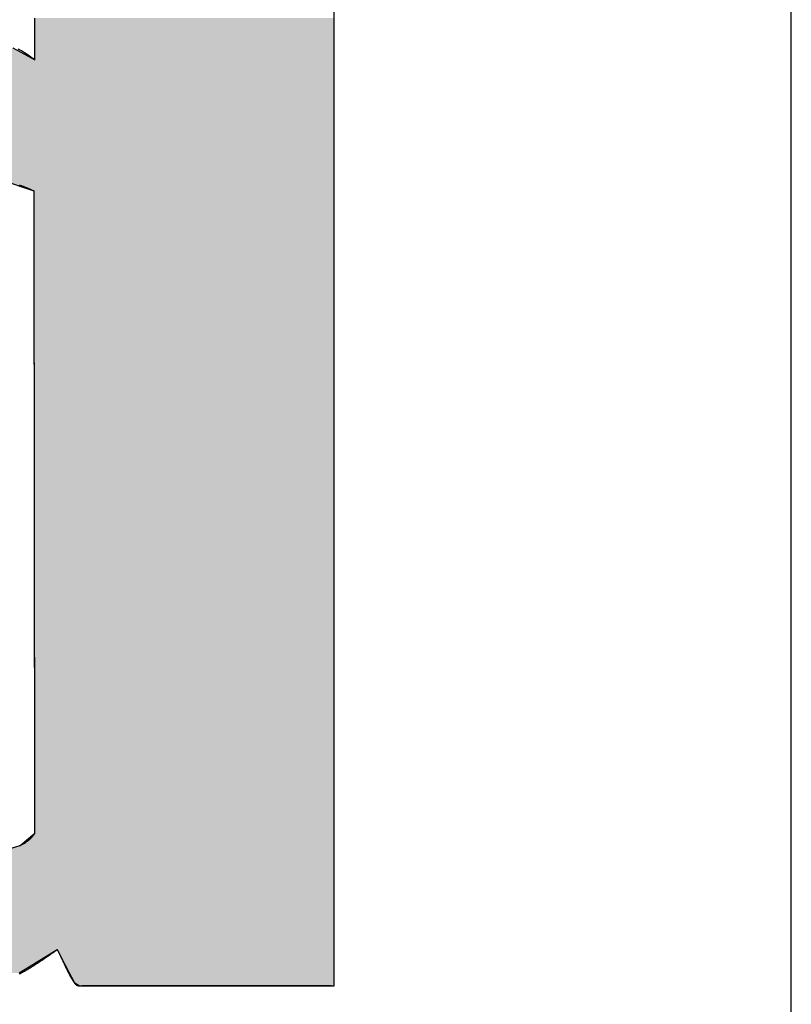
# Model space of a CAD drawing. Extents: x -5 to 2115, y -604 to -5.
# Drawn here: x 407 to 415, y -332 to -321 of the extents above; entities that cross this region are included whole.
import ezdxf

# ---------------------------------------------------------------- set-up
doc = ezdxf.new("R2010")
doc.units = 0
doc.layers.get('0').update_dxf_attribs({"linetype": 'CONTINUOUS'})
doc.layers.add('A3_SHEET', color=6, linetype='CONTINUOUS')

# ---------------------------------------------------------------- blocks, each defined once
blk = doc.blocks.new('*U286')
at = {"linetype": 'CONTINUOUS'}
for p, q in [((109.605, 53.011), (109.605, 53.342)), ((112.875, 53.342), (112.875, 53.011)), ((109.364, 53.018), (109.605, 52.886)), ((109.605, 52.918), (109.605, 53.011)), ((112.875, 53.011), (112.875, 52.918)), ((109.605, 52.886), (109.605, 52.918)), ((112.875, 52.918), (112.875, 52.886)), ((112.875, 52.886), (112.875, 52.786)), ((112.875, 52.786), (112.875, 52.697)), ((112.875, 52.697), (112.875, 52.249)), ((112.875, 52.249), (112.875, 51.757)), ((112.875, 51.757), (112.875, 51.683)), ((112.875, 51.683), (112.875, 51.595)), ((112.875, 51.595), (112.875, 51.572)), ((109.596, 51.45), (109.23, 51.572)), ((112.875, 51.572), (112.875, 51.45)), ((109.596, 51.371), (109.596, 51.45)), ((109.597, 51.148), (109.596, 51.371)), ((112.875, 51.45), (112.875, 51.371)), ((112.875, 51.371), (112.875, 51.148)), ((109.597, 50.802), (109.597, 51.148)), ((112.875, 51.148), (112.875, 50.802)), ((109.598, 50.353), (109.597, 50.802)), ((112.875, 50.802), (112.875, 50.353)), ((109.598, 49.822), (109.598, 50.353)), ((112.875, 50.353), (112.875, 49.822)), ((109.599, 49.286), (109.598, 49.822)), ((112.875, 49.822), (112.875, 49.286)), ((109.599, 49.229), (109.599, 49.286)), ((109.6, 47.94), (109.599, 49.229)), ((112.875, 49.286), (112.875, 49.229)), ((112.875, 49.229), (112.875, 47.94)), ((109.602, 46.888), (109.6, 47.94)), ((112.875, 47.94), (112.875, 46.888)), ((109.602, 46.651), (109.602, 46.888)), ((112.875, 46.888), (112.875, 46.651)), ((109.603, 46.058), (109.602, 46.651)), ((112.875, 46.651), (112.875, 46.058)), ((109.603, 45.785), (109.603, 46.058)), ((112.875, 46.058), (112.875, 45.785)), ((109.603, 45.526), (109.603, 45.785)), ((112.875, 45.785), (112.875, 45.526)), ((109.604, 45.077), (109.603, 45.526)), ((112.875, 45.526), (112.875, 45.077)), ((109.604, 44.797), (109.604, 45.077)), ((112.875, 45.077), (112.875, 44.797)), ((109.604, 44.731), (109.604, 44.797)), ((112.875, 44.797), (112.875, 44.731)), ((109.605, 44.508), (109.604, 44.731)), ((112.875, 44.731), (112.875, 44.508)), ((109.605, 44.429), (109.605, 44.508)), ((112.875, 44.508), (112.875, 44.429)), ((109.443, 44.293), (109.605, 44.429)), ((112.875, 44.429), (112.875, 44.293)), ((109.234, 44.233), (109.443, 44.293)), ((112.875, 44.293), (112.875, 44.233)), ((112.875, 44.233), (112.875, 44.228)), ((112.875, 44.228), (112.875, 43.962)), ((112.875, 43.962), (112.875, 43.786)), ((112.875, 43.786), (112.875, 43.614)), ((112.875, 43.614), (112.875, 43.341)), ((112.875, 43.341), (112.875, 43.318)), ((112.875, 43.318), (112.875, 43.153)), ((109.847, 43.151), (109.63, 43.018)), ((109.889, 43.08), (109.852, 43.151)), ((109.981, 42.903), (109.889, 43.08)), ((112.875, 43.153), (112.875, 43.151)), ((112.875, 43.151), (112.875, 43.08)), ((112.875, 43.08), (112.875, 42.903)), ((109.63, 43.018), (109.433, 42.897)), ((110.038, 42.794), (109.981, 42.903)), ((112.875, 42.903), (112.875, 42.794)), ((110.042, 42.787), (110.038, 42.794)), ((110.087, 42.757), (110.042, 42.787)), ((110.087, 42.757), (110.087, 42.757)), ((110.087, 42.757), (110.087, 42.757)), ((110.087, 42.757), (110.087, 42.757)), ((110.087, 42.757), (110.087, 42.757)), ((110.087, 42.757), (110.087, 42.757)), ((110.087, 42.757), (110.087, 42.757)), ((110.087, 42.757), (110.087, 42.757)), ((110.087, 42.757), (110.087, 42.757)), ((110.207, 42.757), (110.118, 42.757)), ((110.523, 42.757), (110.207, 42.757)), ((110.969, 42.757), (110.523, 42.757)), ((111.481, 42.757), (110.969, 42.757)), ((111.993, 42.757), (111.481, 42.757)), ((112.44, 42.757), (111.993, 42.757)), ((112.756, 42.757), (112.44, 42.757)), ((112.844, 42.757), (112.756, 42.757)), ((112.875, 42.794), (112.875, 42.787)), ((112.875, 42.787), (112.875, 42.757))]:
    blk.add_line(p, q, dxfattribs=at)
at = {"linetype": 'CONTINUOUS', "extrusion": (0, 0, -1)}
for points in [[(-109.605, 53.342), (-112.875, 53.011), (-109.605, 53.011)], [(-109.605, 53.342), (-112.875, 53.342), (-112.875, 53.011)], [(-106.433, 53.018), (-109.605, 52.886), (-106.211, 52.886)], [(-106.433, 53.018), (-109.364, 53.018), (-109.605, 52.886)], [(-109.605, 53.011), (-112.875, 52.918), (-109.605, 52.918)], [(-109.605, 53.011), (-112.875, 53.011), (-112.875, 52.918)], [(-106.211, 52.886), (-112.875, 52.786), (-106.045, 52.786)], [(-106.211, 52.886), (-112.875, 52.886), (-112.875, 52.786)], [(-109.605, 52.918), (-112.875, 52.886), (-109.605, 52.886)], [(-109.605, 52.918), (-112.875, 52.918), (-112.875, 52.886)], [(-106.045, 52.786), (-112.875, 52.697), (-105.898, 52.697)], [(-106.045, 52.786), (-112.875, 52.786), (-112.875, 52.697)], [(-105.898, 52.697), (-112.875, 52.249), (-105.469, 52.249)], [(-105.898, 52.697), (-112.875, 52.697), (-112.875, 52.249)], [(-105.469, 52.249), (-112.875, 51.757), (-105.195, 51.757)], [(-105.469, 52.249), (-112.875, 52.249), (-112.875, 51.757)], [(-105.195, 51.757), (-112.875, 51.683), (-105.168, 51.683)], [(-105.195, 51.757), (-112.875, 51.757), (-112.875, 51.683)], [(-105.168, 51.683), (-112.875, 51.595), (-105.137, 51.595)], [(-105.168, 51.683), (-112.875, 51.683), (-112.875, 51.595)], [(-108.845, 51.595), (-112.875, 51.572), (-109.23, 51.572)], [(-108.845, 51.595), (-112.875, 51.595), (-112.875, 51.572)], [(-109.23, 51.572), (-112.875, 51.45), (-109.596, 51.45)], [(-109.23, 51.572), (-112.875, 51.572), (-112.875, 51.45)], [(-109.596, 51.45), (-112.875, 51.371), (-109.596, 51.371)], [(-109.596, 51.45), (-112.875, 51.45), (-112.875, 51.371)], [(-109.596, 51.371), (-112.875, 51.148), (-109.597, 51.148)], [(-109.596, 51.371), (-112.875, 51.371), (-112.875, 51.148)], [(-109.597, 51.148), (-112.875, 50.802), (-109.597, 50.802)], [(-109.597, 51.148), (-112.875, 51.148), (-112.875, 50.802)], [(-109.597, 50.802), (-112.875, 50.353), (-109.598, 50.353)], [(-109.597, 50.802), (-112.875, 50.802), (-112.875, 50.353)], [(-109.598, 50.353), (-112.875, 49.822), (-109.598, 49.822)], [(-109.598, 50.353), (-112.875, 50.353), (-112.875, 49.822)], [(-109.598, 49.822), (-112.875, 49.286), (-109.599, 49.286)], [(-109.598, 49.822), (-112.875, 49.822), (-112.875, 49.286)], [(-109.599, 49.286), (-112.875, 49.229), (-109.599, 49.229)], [(-109.599, 49.286), (-112.875, 49.286), (-112.875, 49.229)], [(-109.599, 49.229), (-112.875, 47.94), (-109.6, 47.94)], [(-109.599, 49.229), (-112.875, 49.229), (-112.875, 47.94)], [(-109.6, 47.94), (-112.875, 46.888), (-109.602, 46.888)], [(-109.6, 47.94), (-112.875, 47.94), (-112.875, 46.888)], [(-109.602, 46.888), (-112.875, 46.651), (-109.602, 46.651)], [(-109.602, 46.888), (-112.875, 46.888), (-112.875, 46.651)], [(-109.602, 46.651), (-112.875, 46.058), (-109.603, 46.058)], [(-109.602, 46.651), (-112.875, 46.651), (-112.875, 46.058)], [(-109.603, 46.058), (-112.875, 45.785), (-109.603, 45.785)], [(-109.603, 46.058), (-112.875, 46.058), (-112.875, 45.785)], [(-109.603, 45.785), (-112.875, 45.526), (-109.603, 45.526)], [(-109.603, 45.785), (-112.875, 45.785), (-112.875, 45.526)], [(-109.603, 45.526), (-112.875, 45.077), (-109.604, 45.077)], [(-109.603, 45.526), (-112.875, 45.526), (-112.875, 45.077)], [(-109.604, 45.077), (-112.875, 44.797), (-109.604, 44.797)], [(-109.604, 45.077), (-112.875, 45.077), (-112.875, 44.797)], [(-109.604, 44.797), (-112.875, 44.731), (-109.604, 44.731)], [(-109.604, 44.797), (-112.875, 44.797), (-112.875, 44.731)], [(-109.604, 44.731), (-112.875, 44.508), (-109.605, 44.508)], [(-109.604, 44.731), (-112.875, 44.731), (-112.875, 44.508)], [(-109.605, 44.508), (-112.875, 44.429), (-109.605, 44.429)], [(-109.605, 44.508), (-112.875, 44.508), (-112.875, 44.429)], [(-109.605, 44.429), (-112.875, 44.293), (-109.443, 44.293)], [(-109.605, 44.429), (-112.875, 44.429), (-112.875, 44.293)], [(-109.443, 44.293), (-112.875, 44.233), (-109.234, 44.233)], [(-109.443, 44.293), (-112.875, 44.293), (-112.875, 44.233)], [(-105.137, 44.228), (-112.875, 43.962), (-105.268, 43.962)], [(-105.137, 44.228), (-112.875, 44.228), (-112.875, 43.962)], [(-109.234, 44.233), (-112.875, 44.228), (-108.721, 44.228)], [(-109.234, 44.233), (-112.875, 44.233), (-112.875, 44.228)], [(-105.268, 43.962), (-112.875, 43.786), (-105.354, 43.786)], [(-105.268, 43.962), (-112.875, 43.962), (-112.875, 43.786)], [(-105.354, 43.786), (-112.875, 43.614), (-105.497, 43.614)], [(-105.354, 43.786), (-112.875, 43.786), (-112.875, 43.614)], [(-105.497, 43.614), (-112.875, 43.341), (-105.721, 43.341)], [(-105.497, 43.614), (-112.875, 43.614), (-112.875, 43.341)], [(-105.721, 43.341), (-112.875, 43.318), (-105.757, 43.318)], [(-105.721, 43.341), (-112.875, 43.341), (-112.875, 43.318)], [(-105.757, 43.318), (-112.875, 43.153), (-106.004, 43.153)], [(-105.757, 43.318), (-112.875, 43.318), (-112.875, 43.153)], [(-106.004, 43.153), (-109.847, 43.151), (-106.008, 43.151)], [(-106.004, 43.153), (-109.851, 43.153), (-109.847, 43.151)], [(-106.008, 43.151), (-109.63, 43.018), (-106.209, 43.018)], [(-106.008, 43.151), (-109.847, 43.151), (-109.63, 43.018)], [(-109.851, 43.153), (-112.875, 43.151), (-109.852, 43.151)], [(-109.851, 43.153), (-112.875, 43.153), (-112.875, 43.151)], [(-109.852, 43.151), (-112.875, 43.08), (-109.889, 43.08)], [(-109.852, 43.151), (-112.875, 43.151), (-112.875, 43.08)], [(-109.889, 43.08), (-112.875, 42.903), (-109.981, 42.903)], [(-109.889, 43.08), (-112.875, 43.08), (-112.875, 42.903)], [(-106.209, 43.018), (-109.63, 43.018), (-109.433, 42.897)], [(-109.981, 42.903), (-112.875, 42.794), (-110.038, 42.794)], [(-109.981, 42.903), (-112.875, 42.903), (-112.875, 42.794)], [(-110.038, 42.794), (-112.875, 42.787), (-110.042, 42.787)], [(-110.038, 42.794), (-112.875, 42.794), (-112.875, 42.787)], [(-110.042, 42.787), (-112.875, 42.757), (-110.087, 42.757)], [(-110.042, 42.787), (-112.875, 42.787), (-112.875, 42.757)], [(-110.087, 42.757), (-112.756, 42.757), (-110.087, 42.757)], [(-110.087, 42.757), (-112.844, 42.757), (-112.756, 42.757)], [(-110.087, 42.757), (-112.44, 42.757), (-110.087, 42.757)], [(-110.087, 42.757), (-112.756, 42.757), (-112.44, 42.757)], [(-110.087, 42.757), (-111.993, 42.757), (-110.087, 42.757)], [(-110.087, 42.757), (-112.44, 42.757), (-111.993, 42.757)], [(-110.087, 42.757), (-111.481, 42.757), (-110.087, 42.757)], [(-110.087, 42.757), (-111.993, 42.757), (-111.481, 42.757)], [(-110.087, 42.757), (-110.969, 42.757), (-110.087, 42.757)], [(-110.087, 42.757), (-111.481, 42.757), (-110.969, 42.757)], [(-110.087, 42.757), (-110.523, 42.757), (-110.087, 42.757)], [(-110.087, 42.757), (-110.969, 42.757), (-110.523, 42.757)], [(-110.087, 42.757), (-110.207, 42.757), (-110.087, 42.757)], [(-110.087, 42.757), (-110.523, 42.757), (-110.207, 42.757)], [(-110.087, 42.757), (-110.118, 42.757), (-110.087, 42.757)], [(-110.087, 42.757), (-110.207, 42.757), (-110.118, 42.757)]]:
    blk.add_solid(points, dxfattribs=at)
blk = doc.blocks.new('90')
for points in [[(112.875, 53.4127, 0), (112.875, 53.2529, 0), (112.875, 53.0896, 0), (112.875, 52.9229, 0), (112.875, 52.7531, 0), (112.875, 52.5803, 0), (112.875, 52.4047, 0), (112.875, 52.2264, 0), (112.875, 52.0456, 0), (112.875, 51.8625, 0), (112.875, 51.6772, 0), (112.875, 51.4899, 0), (112.875, 51.3007, 0), (112.875, 51.1099, 0), (112.875, 50.9175, 0), (112.875, 50.7238, 0), (112.875, 50.5289, 0), (112.875, 50.333, 0), (112.875, 50.1362, 0), (112.875, 49.9387, 0), (112.875, 49.7407, 0), (112.875, 49.5422, 0), (112.875, 49.3436, 0), (112.875, 49.1449, 0), (112.875, 48.9464, 0), (112.875, 48.7481, 0), (112.875, 48.5503, 0), (112.875, 48.353, 0), (112.875, 48.1566, 0), (112.875, 47.9611, 0), (112.875, 47.7666, 0), (112.875, 47.5735, 0), (112.875, 47.3817, 0), (112.875, 47.1916, 0), (112.875, 47.0032, 0), (112.875, 46.8167, 0), (112.875, 46.6323, 0), (112.875, 46.4501, 0), (112.875, 46.2703, 0), (112.875, 46.0931, 0), (112.875, 45.9187, 0), (112.875, 45.7471, 0), (112.875, 45.5786, 0), (112.875, 45.4133, 0), (112.875, 45.2514, 0), (112.875, 45.0931, 0), (112.875, 44.9384, 0), (112.875, 44.7877, 0), (112.875, 44.641, 0), (112.875, 44.4985, 0), (112.875, 44.3603, 0), (112.875, 44.2267, 0), (112.875, 44.0978, 0), (112.875, 43.9737, 0), (112.875, 43.8547, 0), (112.875, 43.7409, 0), (112.875, 43.6324, 0), (112.875, 43.5294, 0), (112.875, 43.4321, 0), (112.875, 43.3406, 0), (112.875, 43.2551, 0), (112.875, 43.1758, 0), (112.875, 43.1029, 0), (112.875, 43.0364, 0), (112.875, 42.9766, 0), (112.875, 42.9236, 0), (112.875, 42.8776, 0), (112.875, 42.8387, 0), (112.875, 42.8072, 0), (112.875, 42.7831, 0), (112.875, 42.7667, 0), (112.875, 42.758, 0), (112.875, 42.7567, 0), (112.874, 42.7567, 0), (112.87, 42.7567, 0), (112.866, 42.7567, 0), (112.859, 42.7567, 0), (112.851, 42.7567, 0), (112.841, 42.7567, 0), (112.83, 42.7567, 0), (112.818, 42.7567, 0), (112.804, 42.7567, 0), (112.789, 42.7567, 0), (112.772, 42.7567, 0), (112.754, 42.7567, 0), (112.734, 42.7567, 0), (112.714, 42.7567, 0), (112.692, 42.7567, 0), (112.669, 42.7567, 0), (112.645, 42.7567, 0), (112.62, 42.7567, 0), (112.593, 42.7567, 0), (112.566, 42.7567, 0), (112.538, 42.7567, 0), (112.508, 42.7567, 0), (112.478, 42.7567, 0), (112.447, 42.7567, 0), (112.415, 42.7567, 0), (112.382, 42.7567, 0), (112.348, 42.7567, 0), (112.314, 42.7567, 0), (112.279, 42.7567, 0), (112.243, 42.7567, 0), (112.206, 42.7567, 0), (112.169, 42.7567, 0), (112.131, 42.7567, 0), (112.093, 42.7567, 0), (112.054, 42.7567, 0), (112.015, 42.7567, 0), (111.975, 42.7567, 0), (111.935, 42.7567, 0), (111.895, 42.7567, 0), (111.854, 42.7567, 0), (111.812, 42.7567, 0), (111.771, 42.7567, 0), (111.729, 42.7567, 0), (111.687, 42.7567, 0), (111.645, 42.7566, 0), (111.603, 42.7566, 0), (111.561, 42.7566, 0), (111.518, 42.7566, 0), (111.476, 42.7566, 0), (111.433, 42.7566, 0), (111.391, 42.7566, 0), (111.349, 42.7566, 0), (111.307, 42.7566, 0), (111.265, 42.7566, 0), (111.223, 42.7566, 0), (111.181, 42.7566, 0), (111.14, 42.7566, 0), (111.098, 42.7566, 0), (111.058, 42.7566, 0), (111.017, 42.7566, 0), (110.977, 42.7566, 0), (110.937, 42.7566, 0), (110.898, 42.7566, 0), (110.86, 42.7566, 0), (110.821, 42.7566, 0), (110.784, 42.7566, 0), (110.747, 42.7566, 0), (110.71, 42.7566, 0), (110.675, 42.7566, 0), (110.64, 42.7566, 0), (110.606, 42.7566, 0), (110.572, 42.7566, 0), (110.539, 42.7566, 0), (110.508, 42.7566, 0), (110.477, 42.7566, 0), (110.447, 42.7566, 0), (110.417, 42.7566, 0), (110.389, 42.7566, 0), (110.362, 42.7566, 0), (110.336, 42.7566, 0), (110.311, 42.7566, 0), (110.287, 42.7566, 0), (110.265, 42.7566, 0), (110.243, 42.7566, 0), (110.223, 42.7566, 0), (110.204, 42.7566, 0), (110.186, 42.7566, 0), (110.17, 42.7566, 0), (110.155, 42.7566, 0), (110.141, 42.7566, 0), (110.129, 42.7566, 0), (110.118, 42.7566, 0), (110.109, 42.7566, 0), (110.102, 42.7566, 0), (110.095, 42.7566, 0), (110.091, 42.7566, 0), (110.088, 42.7566, 0), (110.087, 42.7566, 0), (110.086, 42.7566, 0), (110.086, 42.7566, 0), (110.085, 42.7567, 0), (110.084, 42.7567, 0), (110.084, 42.7567, 0), (110.083, 42.7568, 0), (110.082, 42.7568, 0), (110.081, 42.7569, 0), (110.081, 42.757, 0), (110.08, 42.757, 0), (110.08, 42.7571, 0), (110.079, 42.7572, 0), (110.078, 42.7573, 0), (110.078, 42.7574, 0), (110.077, 42.7575, 0), (110.076, 42.7577, 0), (110.076, 42.7578, 0), (110.075, 42.7579, 0), (110.075, 42.7581, 0), (110.074, 42.7582, 0), (110.074, 42.7584, 0), (110.073, 42.7586, 0), (110.072, 42.7587, 0), (110.072, 42.7589, 0), (110.071, 42.7591, 0), (110.071, 42.7593, 0), (110.07, 42.7595, 0), (110.07, 42.7597, 0), (110.069, 42.7599, 0), (110.069, 42.7601, 0), (110.068, 42.7603, 0), (110.068, 42.7606, 0), (110.067, 42.7608, 0), (110.067, 42.761, 0), (110.066, 42.7613, 0), (110.066, 42.7616, 0), (110.065, 42.7618, 0), (110.065, 42.7621, 0), (110.065, 42.7624, 0), (110.064, 42.7626, 0), (110.064, 42.7629, 0), (110.063, 42.7632, 0), (110.063, 42.7635, 0), (110.062, 42.7638, 0), (110.062, 42.7641, 0), (110.062, 42.7644, 0), (110.061, 42.7647, 0), (110.061, 42.7651, 0), (110.06, 42.7654, 0), (110.06, 42.7657, 0), (110.059, 42.7661, 0), (110.059, 42.7664, 0), (110.059, 42.7667, 0), (110.058, 42.7671, 0), (110.058, 42.7675, 0), (110.058, 42.7678, 0), (110.057, 42.7682, 0), (110.057, 42.7686, 0), (110.056, 42.7689, 0), (110.056, 42.7693, 0), (110.056, 42.7697, 0), (110.055, 42.7701, 0), (110.055, 42.7705, 0), (110.054, 42.7709, 0), (110.054, 42.7713, 0), (110.054, 42.7717, 0), (110.053, 42.7721, 0), (110.053, 42.7725, 0), (110.053, 42.7729, 0), (110.052, 42.7734, 0), (110.052, 42.7738, 0), (110.052, 42.7742, 0), (110.051, 42.7747, 0), (110.051, 42.7751, 0), (110.051, 42.7755, 0), (110.05, 42.776, 0), (110.05, 42.7764, 0), (110.049, 42.7769, 0), (110.049, 42.7773, 0), (110.049, 42.7778, 0), (110.048, 42.7783, 0), (110.048, 42.7787, 0), (110.048, 42.7792, 0), (110.047, 42.7797, 0), (110.047, 42.7801, 0), (110.047, 42.7806, 0), (110.046, 42.7811, 0), (110.046, 42.7816, 0), (110.045, 42.7821, 0), (110.045, 42.7826, 0), (110.045, 42.783, 0), (110.044, 42.7835, 0), (110.044, 42.784, 0), (110.044, 42.7845, 0), (110.043, 42.785, 0), (110.043, 42.7855, 0), (110.042, 42.786, 0), (110.042, 42.7866, 0), (110.041, 42.7876, 0), (110.039, 42.7904, 0), (110.037, 42.7932, 0), (110.035, 42.7961, 0), (110.033, 42.799, 0), (110.031, 42.802, 0), (110.029, 42.805, 0), (110.027, 42.8081, 0), (110.024, 42.8112, 0), (110.022, 42.8143, 0), (110.02, 42.8175, 0), (110.018, 42.8207, 0), (110.016, 42.824, 0), (110.014, 42.8273, 0), (110.012, 42.8307, 0), (110.01, 42.8341, 0), (110.008, 42.8375, 0), (110.006, 42.841, 0), (110.004, 42.8445, 0), (110.002, 42.848, 0), (110, 42.8515, 0), (109.998, 42.8551, 0), (109.996, 42.8588, 0), (109.994, 42.8624, 0), (109.992, 42.8661, 0), (109.99, 42.8698, 0), (109.988, 42.8736, 0), (109.986, 42.8773, 0), (109.984, 42.8811, 0), (109.982, 42.8849, 0), (109.98, 42.8888, 0), (109.978, 42.8926, 0), (109.976, 42.8965, 0), (109.974, 42.9004, 0), (109.972, 42.9043, 0), (109.97, 42.9083, 0), (109.968, 42.9122, 0), (109.966, 42.9162, 0), (109.964, 42.9202, 0), (109.962, 42.9242, 0), (109.96, 42.9282, 0), (109.958, 42.9323, 0), (109.956, 42.9363, 0), (109.954, 42.9404, 0), (109.952, 42.9444, 0), (109.95, 42.9485, 0), (109.948, 42.9526, 0), (109.946, 42.9567, 0), (109.944, 42.9608, 0), (109.942, 42.9649, 0), (109.94, 42.969, 0), (109.938, 42.9731, 0), (109.936, 42.9772, 0), (109.935, 42.9813, 0), (109.933, 42.9854, 0), (109.931, 42.9895, 0), (109.929, 42.9937, 0), (109.927, 42.9978, 0), (109.925, 43.0019, 0), (109.923, 43.006, 0), (109.921, 43.0101, 0), (109.919, 43.0142, 0), (109.917, 43.0182, 0), (109.915, 43.0223, 0), (109.914, 43.0264, 0), (109.912, 43.0304, 0), (109.91, 43.0345, 0), (109.908, 43.0385, 0), (109.906, 43.0425, 0), (109.904, 43.0465, 0), (109.902, 43.0505, 0), (109.9, 43.0545, 0), (109.899, 43.0585, 0), (109.897, 43.0624, 0), (109.895, 43.0663, 0), (109.893, 43.0702, 0), (109.891, 43.0741, 0), (109.889, 43.078, 0), (109.887, 43.0818, 0), (109.886, 43.0856, 0), (109.884, 43.0894, 0), (109.882, 43.0932, 0), (109.88, 43.0969, 0), (109.878, 43.1007, 0), (109.876, 43.1043, 0), (109.875, 43.108, 0), (109.873, 43.1116, 0), (109.871, 43.1152, 0), (109.869, 43.1188, 0), (109.867, 43.1223, 0), (109.865, 43.1258, 0), (109.864, 43.1293, 0), (109.862, 43.1327, 0), (109.86, 43.1361, 0), (109.858, 43.1394, 0), (109.856, 43.1427, 0), (109.855, 43.146, 0), (109.853, 43.1493, 0), (109.851, 43.1524, 0), (109.847, 43.1513, 0), (109.842, 43.148, 0), (109.838, 43.1447, 0), (109.833, 43.1413, 0), (109.828, 43.138, 0), (109.823, 43.1347, 0), (109.818, 43.1314, 0), (109.813, 43.128, 0), (109.809, 43.1247, 0), (109.804, 43.1213, 0), (109.799, 43.118, 0), (109.794, 43.1146, 0), (109.789, 43.1113, 0), (109.784, 43.1079, 0), (109.779, 43.1046, 0), (109.775, 43.1012, 0), (109.77, 43.0978, 0), (109.765, 43.0945, 0), (109.76, 43.0911, 0), (109.755, 43.0877, 0), (109.75, 43.0844, 0), (109.745, 43.081, 0), (109.74, 43.0776, 0), (109.735, 43.0743, 0), (109.731, 43.0709, 0), (109.726, 43.0676, 0), (109.721, 43.0642, 0), (109.716, 43.0608, 0), (109.711, 43.0575, 0), (109.706, 43.0541, 0), (109.701, 43.0508, 0), (109.696, 43.0474, 0), (109.691, 43.0441, 0), (109.686, 43.0408, 0), (109.681, 43.0374, 0), (109.677, 43.0341, 0), (109.672, 43.0308, 0), (109.667, 43.0275, 0), (109.662, 43.0242, 0), (109.657, 43.0208, 0), (109.652, 43.0175, 0), (109.647, 43.0143, 0), (109.642, 43.011, 0), (109.637, 43.0077, 0), (109.632, 43.0044, 0), (109.627, 43.0012, 0), (109.622, 42.9979, 0), (109.617, 42.9947, 0), (109.612, 42.9914, 0), (109.607, 42.9882, 0), (109.602, 42.985, 0), (109.597, 42.9818, 0), (109.592, 42.9786, 0), (109.587, 42.9754, 0), (109.582, 42.9722, 0), (109.577, 42.969, 0), (109.572, 42.9659, 0), (109.567, 42.9627, 0), (109.562, 42.9596, 0), (109.557, 42.9565, 0), (109.551, 42.9534, 0), (109.546, 42.9503, 0), (109.541, 42.9472, 0), (109.536, 42.9441, 0), (109.531, 42.9411, 0), (109.526, 42.938, 0), (109.521, 42.935, 0), (109.516, 42.932, 0), (109.511, 42.929, 0), (109.505, 42.926, 0), (109.5, 42.923, 0), (109.495, 42.9201, 0), (109.49, 42.9172, 0), (109.485, 42.9142, 0), (109.48, 42.9113, 0), (109.474, 42.9085, 0), (109.469, 42.9056, 0), (109.464, 42.9027, 0), (109.459, 42.8999, 0), (109.454, 42.8971, 0), (109.448, 42.8943, 0), (109.443, 42.8915, 0), (109.438, 42.8888, 0), (109.433, 42.8861, 0)], [(109.422, 53.0069, 0), (109.439, 52.9968, 0), (109.457, 52.9864, 0), (109.474, 52.9759, 0), (109.491, 52.9651, 0), (109.508, 52.9541, 0), (109.525, 52.9429, 0), (109.542, 52.9314, 0), (109.559, 52.9198, 0), (109.575, 52.9079, 0), (109.592, 52.8958, 0), (109.605, 52.8856, 0), (109.605, 52.8868, 0), (109.605, 52.8897, 0), (109.605, 52.8944, 0), (109.605, 52.9008, 0), (109.605, 52.9088, 0), (109.605, 52.9184, 0), (109.605, 52.9296, 0), (109.605, 52.9424, 0), (109.605, 52.9566, 0), (109.605, 52.9723, 0), (109.605, 52.9895, 0), (109.605, 53.008, 0), (109.605, 53.0279, 0), (109.605, 53.0491, 0), (109.605, 53.0716, 0), (109.605, 53.0954, 0), (109.605, 53.1203, 0), (109.605, 53.1465, 0), (109.605, 53.1737, 0), (109.605, 53.2021, 0), (109.605, 53.2316, 0), (109.605, 53.262, 0), (109.605, 53.2935, 0), (109.605, 53.3259, 0)], [(109.436, 44.2899, 0), (109.44, 44.2917, 0), (109.444, 44.2935, 0), (109.447, 44.2954, 0), (109.451, 44.2973, 0), (109.455, 44.2993, 0), (109.459, 44.3013, 0), (109.463, 44.3033, 0), (109.467, 44.3053, 0), (109.471, 44.3074, 0), (109.474, 44.3095, 0), (109.478, 44.3116, 0), (109.482, 44.3138, 0), (109.486, 44.316, 0), (109.489, 44.3182, 0), (109.493, 44.3205, 0), (109.497, 44.3228, 0), (109.5, 44.3251, 0), (109.504, 44.3274, 0), (109.507, 44.3298, 0), (109.511, 44.3323, 0), (109.514, 44.3347, 0), (109.518, 44.3372, 0), (109.521, 44.3397, 0), (109.525, 44.3423, 0), (109.528, 44.3449, 0), (109.531, 44.3475, 0), (109.535, 44.3502, 0), (109.538, 44.3529, 0), (109.541, 44.3556, 0), (109.544, 44.3584, 0), (109.548, 44.3612, 0), (109.551, 44.3641, 0), (109.554, 44.367, 0), (109.557, 44.3699, 0), (109.56, 44.3728, 0), (109.563, 44.3758, 0), (109.566, 44.3789, 0), (109.569, 44.3819, 0), (109.571, 44.385, 0), (109.574, 44.3882, 0), (109.577, 44.3914, 0), (109.58, 44.3946, 0), (109.582, 44.3978, 0), (109.585, 44.4011, 0), (109.588, 44.4045, 0), (109.59, 44.4078, 0), (109.593, 44.4112, 0), (109.595, 44.4147, 0), (109.597, 44.4182, 0), (109.6, 44.4217, 0), (109.602, 44.4253, 0), (109.604, 44.4289, 0), (109.605, 44.431, 0), (109.605, 44.4365, 0), (109.605, 44.4462, 0), (109.605, 44.4597, 0), (109.605, 44.4771, 0), (109.605, 44.4983, 0), (109.605, 44.5232, 0), (109.605, 44.5516, 0), (109.604, 44.5836, 0), (109.604, 44.6191, 0), (109.604, 44.6578, 0), (109.604, 44.6999, 0), (109.604, 44.7452, 0), (109.604, 44.7935, 0), (109.604, 44.8449, 0), (109.604, 44.8993, 0), (109.604, 44.9564, 0), (109.604, 45.0164, 0), (109.604, 45.079, 0), (109.604, 45.1443, 0), (109.604, 45.2121, 0), (109.604, 45.2823, 0), (109.604, 45.3549, 0), (109.603, 45.4298, 0), (109.603, 45.5068, 0), (109.603, 45.586, 0), (109.603, 45.6672, 0), (109.603, 45.7503, 0), (109.603, 45.8353, 0), (109.603, 45.9221, 0), (109.603, 46.0105, 0), (109.603, 46.1006, 0), (109.603, 46.1922, 0), (109.602, 46.2852, 0), (109.602, 46.3796, 0), (109.602, 46.4753, 0), (109.602, 46.5722, 0), (109.602, 46.6702, 0), (109.602, 46.7692, 0), (109.602, 46.8691, 0), (109.602, 46.9699, 0), (109.602, 47.0715, 0), (109.601, 47.1738, 0), (109.601, 47.2767, 0), (109.601, 47.3802, 0), (109.601, 47.484, 0), (109.601, 47.5883, 0), (109.601, 47.6928, 0), (109.601, 47.7975, 0), (109.601, 47.9023, 0), (109.6, 48.0072, 0), (109.6, 48.112, 0), (109.6, 48.2167, 0), (109.6, 48.3211, 0), (109.6, 48.4253, 0), (109.6, 48.529, 0), (109.6, 48.6323, 0), (109.6, 48.735, 0), (109.599, 48.8371, 0), (109.599, 48.9385, 0), (109.599, 49.0391, 0), (109.599, 49.1388, 0), (109.599, 49.2375, 0), (109.599, 49.3352, 0), (109.599, 49.4317, 0), (109.599, 49.5271, 0), (109.598, 49.6211, 0), (109.598, 49.7137, 0), (109.598, 49.8049, 0), (109.598, 49.8945, 0), (109.598, 49.9825, 0), (109.598, 50.0688, 0), (109.598, 50.1532, 0), (109.598, 50.2358, 0), (109.598, 50.3164, 0), (109.598, 50.395, 0), (109.597, 50.4714, 0), (109.597, 50.5456, 0), (109.597, 50.6176, 0), (109.597, 50.6871, 0), (109.597, 50.7542, 0), (109.597, 50.8187, 0), (109.597, 50.8806, 0), (109.597, 50.9398, 0), (109.597, 50.9961, 0), (109.597, 51.0496, 0), (109.597, 51.1002, 0), (109.597, 51.1477, 0), (109.597, 51.192, 0), (109.597, 51.2332, 0), (109.597, 51.271, 0), (109.596, 51.3055, 0), (109.596, 51.3365, 0), (109.596, 51.3639, 0), (109.596, 51.3877, 0), (109.596, 51.4078, 0), (109.596, 51.4241, 0), (109.596, 51.4366, 0), (109.596, 51.445, 0), (109.596, 51.4495, 0), (109.593, 51.4515, 0), (109.586, 51.4547, 0), (109.579, 51.4578, 0), (109.572, 51.4609, 0), (109.565, 51.464, 0), (109.558, 51.4671, 0), (109.551, 51.4701, 0), (109.544, 51.4731, 0), (109.537, 51.4761, 0), (109.53, 51.479, 0), (109.523, 51.4819, 0), (109.516, 51.4848, 0), (109.509, 51.4877, 0), (109.502, 51.4905, 0), (109.494, 51.4933, 0), (109.487, 51.4961, 0), (109.48, 51.4988, 0), (109.473, 51.5015, 0), (109.466, 51.5042, 0), (109.458, 51.5069, 0), (109.451, 51.5095, 0), (109.444, 51.5121, 0), (109.437, 51.5147, 0)]]:
    blk.add_polyline3d(points)
at = {"linetype": 'CONTINUOUS'}
blk.add_blockref('*U286', (0, 0), dxfattribs=at)

msp = doc.modelspace()

# ---------------------------------------------------------------- linework, layer by layer
at = {"layer": 'A3_SHEET'}
msp.add_line((415, -604), (415, -307), dxfattribs=at)

# ---------------------------------------------------------------- block references
msp.add_blockref('90', (297.123, -374.65))

doc.saveas('drawing.dxf')
